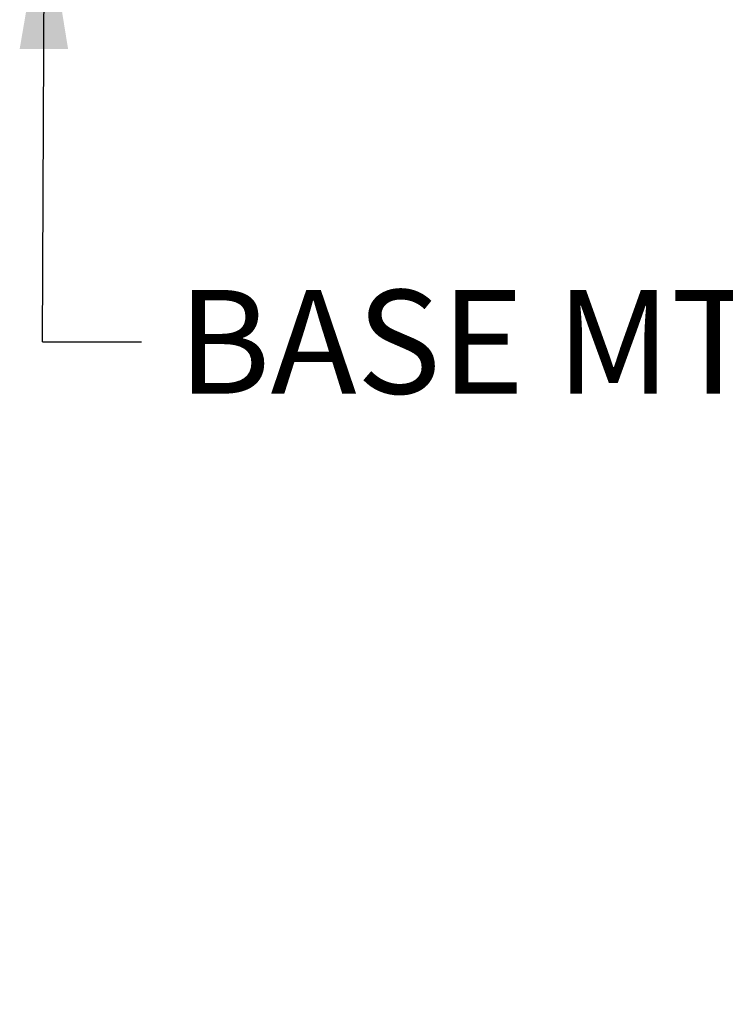
# Paper-space layout 'STD WITH F30' of a CAD drawing. Units: millimetres. Extents: x 0 to 210, y 0 to 297.
# Drawn here: x 158 to 171, y 150 to 167 of the extents above; entities that cross this region are included whole.
import ezdxf
from ezdxf.enums import TextEntityAlignment as Align

# ---------------------------------------------------------------- set-up
doc = ezdxf.new("R2010")
doc.units = ezdxf.units.MM
doc.layers.add('Default', color=7, linetype='Continuous')
doc.styles.add('SEACAD_Arial', font='arial.ttf')

# ---------------------------------------------------------------- blocks, each defined once
blk = doc.blocks.new('GDimGGroup25')
at = {"layer": 'Default', "linetype": 'Continuous'}
for points in [[(180.124, 140.654), (179.704, 143.174), (179.284, 140.654)], [(180.124, 136.095), (179.284, 136.095), (179.704, 133.575)]]:
    blk.add_hatch(color=7, dxfattribs=at).paths.add_polyline_path(points)
at = {"layer": 'Default', "color": 7, "linetype": 'Continuous'}
for p, q in [((179.704, 158.098), (179.704, 133.575)), ((168.196, 143.174), (180.604, 143.174)), ((167.525, 133.575), (180.604, 133.575))]:
    blk.add_line(p, q, dxfattribs=at)
at = {"layer": 'Default', "color": 7, "linetype": 'Continuous', "style": 'SEACAD_Arial'}
for s, p in [(')', (177.454, 156.646)), ('5.67"', (177.454, 149.916)), ('144', (175.294, 149.916)), ('(', (177.454, 148.194))]:
    blk.add_text(s, height=1.8, rotation=90, dxfattribs=at).set_placement(p, align=Align.TOP_LEFT)
blk = doc.blocks.new('SEANNOT_GROUP25')
at = {"layer": 'Default', "linetype": 'Continuous'}
blk.add_hatch(color=7, dxfattribs=at).paths.add_polyline_path([(159.285, 166.31), (158.877, 168.832), (158.445, 166.315)])
at = {"layer": 'Default', "color": 7, "linetype": 'Continuous'}
blk.add_line((158.84, 161.229), (160.556, 161.229), dxfattribs=at)
blk.add_lwpolyline([(158.84, 161.229), (158.877, 168.832)], dxfattribs=at)
at = {"layer": 'Default', "color": 7, "linetype": 'Continuous', "style": 'SEACAD_Arial'}
blk.add_text('BASE MTG POSITION', height=1.8, dxfattribs=at).set_placement((161.186, 162.129), align=Align.TOP_LEFT)

psp = doc.layouts.new('STD WITH F30')

# ---------------------------------------------------------------- block references
at = {"layer": 'Default'}
for name in ['SEANNOT_GROUP25', 'GDimGGroup25']:
    psp.add_blockref(name, (0, 0), dxfattribs=at)

doc.saveas('drawing.dxf')
